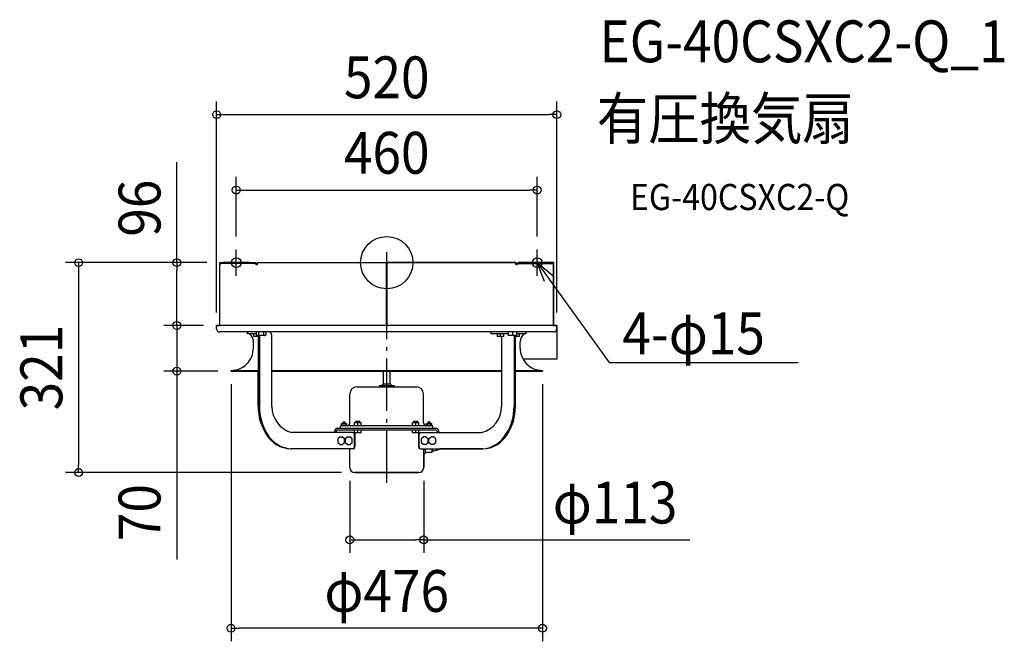
# Model space of a CAD drawing. Extents: x -561 to 944, y -579 to 372.
import ezdxf
from ezdxf.enums import TextEntityAlignment as Align

# ---------------------------------------------------------------- set-up
doc = ezdxf.new("R2010")
doc.units = 0
doc.header["$LTSCALE"] = 20
doc.header["$PDMODE"] = 3
doc.header["$PDSIZE"] = -2
doc.linetypes.add('DASHDOT', pattern=[5.5, 4, -0.6, 0.3, -0.6])
doc.layers.get('DEFPOINTS').update_dxf_attribs({"linetype": 'CONTINUOUS'})
for name, color, linetype in [('ARRANGE', 1, 'CONTINUOUS'), ('BASIS', 6, 'DASHDOT'), ('DETAIL', 5, 'CONTINUOUS'), ('ETC', 61, 'CONTINUOUS'), ('FIX', 11, 'CONTINUOUS'), ('NOTE', 4, 'CONTINUOUS'), ('OUTLINE', 3, 'CONTINUOUS'), ('SIZE', 30, 'CONTINUOUS')]:
    doc.layers.add(name, color=color, linetype=linetype)
doc.styles.get("Standard").update_dxf_attribs({"font": 'SIMPLEX.shx', "width": 0.9, "height": 64, "bigfont": 'BIGFONT.shx'})

msp = doc.modelspace()

# ---------------------------------------------------------------- linework, layer by layer
at = {"layer": 'ARRANGE', "color": 1, "linetype": 'CONTINUOUS'}
msp.add_circle((0, 0), 40, dxfattribs=at)
msp.add_point((0, 0), dxfattribs=at)
at = {"layer": 'BASIS', "color": 6, "linetype": 'DASHDOT'}
for p, q in [((-230, -20), (-230, 20)), ((0, -336.8), (0, 16)), ((230, -20), (230, 20)), ((-210, 0), (-250, 0)), ((250, 0), (210, 0))]:
    msp.add_line(p, q, dxfattribs=at)
at = {"layer": 'DEFPOINTS', "color": 30, "linetype": 'CONTINUOUS'}
for p in [(260, 226.4), (230, 111), (-230, 20), (230, 20), (-320.8, 0), (-255, 0), (-255, 0), (-260, -96), (-260, -96), (-260, -96), (260, -96), (-320.8, -166), (-238, -166), (-238, -166), (238, -166), (-56.5, -313.5), (56.5, -313.5), (-470.9, -321), (-49, -321), (56.5, -423.9), (-238, -559.1)]:
    msp.add_point(p, dxfattribs=at)
at = {"layer": 'DETAIL', "color": 5, "linetype": 'CONTINUOUS'}
for p, q in [((-255, 0), (-201.1, 0)), ((-255, 0), (-255, -1.5)), ((-201.1, -1.5), (-255, -1.5)), ((-253.9, -3), (-255, -3)), ((-255, -96), (-255, -3)), ((-197.3, -3), (-200.1, -3)), ((-197.3, 0), (-0.5, 0)), ((-197.3, -3), (-197.3, 0)), ((-0.5, -96), (-0.5, 0)), ((-0.5, -2), (0.5, -2)), ((0.5, -96), (0.5, 0)), ((197.3, 0), (0.5, 0)), ((197.3, -3), (197.3, 0)), ((200.1, -3), (197.3, -3)), ((255, 0), (201.1, 0)), ((201.1, -1.5), (255, -1.5)), ((255, -3), (253.9, -3)), ((255, 0), (255, -1.5)), ((255, -96), (255, -3)), ((260, -96), (-260, -96)), ((-260, -101), (-260, -96)), ((260, -101), (260, -96)), ((260, -101), (260, -147.6)), ((255, -106), (-255, -106)), ((-212.7, -106), (-212.7, -109)), ((-199.7, -109), (-212.7, -109)), ((-202.9, -112.8), (-202.9, -109.2)), ((-196.5, -113), (-202.7, -113)), ((-199.7, -106), (-199.7, -110.9)), ((-199.7, -110.9), (-198.7, -111.5)), ((-185.7, -111.5), (-198.7, -111.5)), ((-197.9, -113), (-197.9, -111.5)), ((-196.5, -111.5), (-196.5, -219.9)), ((-196, -106), (-196, -111.5)), ((-194.6, -111.5), (-194.6, -219.9)), ((-188.5, -106), (-188.5, -111.5)), ((-184.7, -110.9), (-185.7, -111.5)), ((-184.7, -106), (-184.7, -110.9)), ((-175.5, -219.9), (-175.5, -112)), ((159.3, -106), (159.3, -109)), ((185.8, -109), (159.3, -109)), ((169.1, -112.8), (169.1, -109.2)), ((178.9, -113), (169.3, -113)), ((174.1, -113), (174.1, -109)), ((175.5, -113), (175.5, -219.9)), ((179.1, -112.8), (179.1, -109.2)), ((185.8, -106), (185.8, -111.5)), ((198.8, -111.5), (185.8, -111.5)), ((192.3, -106), (192.3, -111.5)), ((194.6, -111.5), (194.6, -219.9)), ((196.5, -111.5), (196.5, -219.9)), ((202.8, -113), (196.5, -113)), ((198, -113), (198, -111.5)), ((198.8, -111.5), (198.8, -106)), ((212.8, -109), (198.8, -109)), ((203, -112.8), (203, -109.2)), ((212.8, -106), (212.8, -109)), ((-203.8, -130.6), (-203.8, -121)), ((203.8, -130.6), (203.8, -121)), ((260, -147.6), (208.3, -147.6)), ((-237.9, -164.8), (-238, -164.8)), ((-238, -166), (-238, -164.8)), ((-237.9, -164.8), (-196.5, -164.8)), ((-175.5, -164.8), (175.5, -164.8)), ((196.5, -164.8), (238, -164.8)), ((238, -166), (238, -164.8)), ((-238, -166), (-196.5, -166)), ((-175.5, -166), (175.5, -166)), ((-5, -185.9), (-5, -166)), ((5, -185.9), (5, -166)), ((196.5, -166), (238, -166)), ((-45.7, -189.9), (45.7, -189.9)), ((-8, -188.1), (-11.5, -188.4)), ((11.5, -188.4), (-11.5, -188.4)), ((-11.5, -188.4), (-11.5, -189.4)), ((11.5, -189.4), (-11.5, -189.4)), ((-6.5, -185.9), (-6.6, -186.8)), ((6.5, -185.9), (-6.5, -185.9)), ((-5, -189.9), (-5, -189.4)), ((5, -189.9), (5, -189.4)), ((6.5, -185.9), (6.6, -186.8)), ((8, -188.1), (11.5, -188.4)), ((11.5, -188.4), (11.5, -189.4)), ((-56.2, -244.9), (-56.2, -200.4)), ((56.2, -244.9), (56.2, -200.4)), ((75.8, -253.4), (-75.8, -253.4)), ((70.5, -249.4), (-70.5, -249.4)), ((-70.5, -253.4), (-70.5, -249.4)), ((-69, -246.2), (-60.9, -246.2)), ((-69, -249.4), (-69, -246.2)), ((-67, -249.4), (-67, -246.2)), ((-66.5, -243.4), (-63.5, -243.4)), ((-66.5, -246.2), (-66.5, -243.4)), ((-63.5, -246.2), (-63.5, -243.4)), ((-63, -249.4), (-63, -246.2)), ((-60.9, -249.4), (-60.9, -246.2)), ((-49.3, -244.4), (-39.3, -244.4)), ((-49.3, -249.4), (-49.3, -244.4)), ((-47.3, -242.4), (-41.3, -242.4)), ((-47.3, -244.4), (-47.3, -242.4)), ((-44.3, -249.4), (-44.3, -244.4)), ((-41.3, -244.4), (-41.3, -242.4)), ((-39.3, -249.4), (-39.3, -244.4)), ((39.3, -244.4), (49.3, -244.4)), ((39.3, -249.4), (39.3, -244.4)), ((41.3, -242.4), (47.3, -242.4)), ((41.3, -244.4), (41.3, -242.4)), ((44.3, -249.4), (44.3, -244.4)), ((47.3, -244.4), (47.3, -242.4)), ((49.3, -249.4), (49.3, -244.4)), ((61, -246.2), (69.1, -246.2)), ((61, -249.4), (61, -246.2)), ((63, -249.4), (63, -246.2)), ((63.5, -243.4), (66.5, -243.4)), ((63.5, -246.2), (63.5, -243.4)), ((66.5, -246.2), (66.5, -243.4)), ((67, -249.4), (67, -246.2)), ((69.1, -249.4), (69.1, -246.2)), ((70.5, -253.4), (70.5, -249.4)), ((-51.8, -259.9), (-144.8, -259.9)), ((-79.7, -259.9), (-79.7, -259.4)), ((-77.8, -259.9), (-77.8, -259.4)), ((75.8, -256.4), (-75.8, -256.4)), ((-71, -266.6), (-74.9, -269.5)), ((-74.9, -269.5), (-74.9, -275.3)), ((-71, -266.6), (-68.1, -266.6)), ((-64.3, -269.5), (-68.1, -266.6)), ((-64.3, -275.3), (-64.3, -269.5)), ((-59.5, -266.6), (-63.3, -269.5)), ((-63.3, -269.5), (-63.3, -275.3)), ((-59.5, -266.6), (-56.5, -266.6)), ((-52.7, -269.5), (-56.5, -266.6)), ((-52.7, -275.3), (-52.7, -269.5)), ((-49.5, -281.9), (-49.5, -262.9)), ((-49.3, -260.2), (-49.3, -256.6)), ((-39.5, -260.4), (-49.1, -260.4)), ((-48.6, -260.4), (-48.6, -281.9)), ((-44.3, -260.4), (-44.3, -256.4)), ((-39.3, -260.2), (-39.3, -256.6)), ((39.3, -260.2), (39.3, -256.6)), ((49.1, -260.4), (39.5, -260.4)), ((44.3, -260.4), (44.3, -256.4)), ((48.6, -260.4), (48.6, -281.9)), ((49.3, -260.2), (49.3, -256.6)), ((49.4, -281.9), (49.4, -262.9)), ((51.8, -259.9), (144.8, -259.9)), ((56.5, -266.6), (52.7, -269.5)), ((52.7, -269.5), (52.7, -275.3)), ((59.5, -266.6), (56.5, -266.6)), ((63.3, -269.5), (59.5, -266.6)), ((63.3, -275.3), (63.3, -269.5)), ((64.2, -269.5), (68, -266.6)), ((64.2, -275.3), (64.2, -269.5)), ((71, -266.6), (68, -266.6)), ((74.8, -269.5), (71, -266.6)), ((74.8, -275.3), (74.8, -269.5)), ((77.8, -259.9), (77.8, -259.4)), ((79.7, -259.9), (79.7, -259.4)), ((-50.9, -284.9), (-146.7, -284.9)), ((-74.9, -275.3), (-71, -278.2)), ((-71, -278.2), (-68.1, -278.2)), ((-68.1, -278.2), (-64.3, -275.3)), ((-63.3, -275.3), (-59.5, -278.2)), ((-59.5, -278.2), (-56.5, -278.2)), ((-56.5, -278.2), (-52.7, -275.3)), ((-56.5, -313.5), (-56.5, -284.9)), ((50.9, -284.9), (146.8, -284.9)), ((52.7, -275.3), (56.5, -278.2)), ((59.5, -278.2), (56.5, -278.2)), ((56.5, -313.5), (56.5, -284.9)), ((58.7, -284.9), (58.7, -291.5)), ((59.5, -278.2), (63.3, -275.3)), ((68, -278.2), (64.2, -275.3)), ((71, -278.2), (68, -278.2)), ((68.7, -284.9), (68.7, -290.5)), ((71, -278.2), (74.8, -275.3)), ((57.7, -292.5), (56.5, -292.5)), ((68.7, -290.5), (59.7, -290.5)), ((68.7, -287.7), (71.7, -287.7)), ((-49, -321), (49, -321))]:
    msp.add_line(p, q, dxfattribs=at)
for centre, radius, start, end in [((-201.7, -2.7), 2.73, 353.0217, 77.5071), ((201.7, -2.7), 2.73, 102.4929, 186.9783), ((-255.3, -2.8), 1.37, 353.0442, 77.4846), ((-252, -3), 3, 151.9222, 180), ((-201.4, -2.8), 1.37, 353.0442, 77.4846), ((201.4, -2.8), 1.37, 102.5154, 186.9558), ((255.3, -2.8), 1.37, 102.5154, 186.9558), ((252, -3), 3, 0, 28.0778), ((-255, -101), 5, 180, 270), ((255, -101), 5, 270, 0), ((-218.8, -121), 15, 0, 53.1301), ((-202.7, -109.2), 0.2, 90, 180), ((-202.7, -112.8), 0.2, 180, 270), ((-197.8, -108.7), 2.8, 267.0526, 269.9945), ((-186.6, -108.7), 2.8, 270.0055, 272.9474), ((-182.5, -112.3), 7.08, 2.5096, 62.9553), ((169.3, -109.2), 0.2, 90, 180), ((169.3, -112.8), 0.2, 180, 270), ((178.9, -109.2), 0.2, 0, 90), ((178.9, -112.8), 0.2, 270, 0), ((202.8, -109.2), 0.2, 0, 90), ((202.8, -112.8), 0.2, 270, 0), ((218.8, -121), 15, 126.8699, 180), ((-237.9, -130.7), 34.1, 270.0246, 0.1432), ((237.9, -130.7), 34.1, 179.8568, 269.9754), ((-45.7, -200.4), 10.5, 90, 180), ((-8.1, -186.6), 1.5, 275, 352), ((8.1, -186.6), 1.5, 188, 265), ((45.7, -200.4), 10.5, 0, 90), ((-117.1, -220.2), 79.4, 179.7767, 212.4145), ((-114.8, -220.1), 79.8, 179.827, 211.609), ((-134.8, -220.4), 40.7, 179.2269, 255.6806), ((134.8, -220.4), 40.7, 284.3194, 0.7731), ((116.7, -220.7), 77.9, 327.9828, 0.5811), ((119, -220.7), 77.6, 327.1869, 0.6219), ((-74.3, -258.6), 5.48, 106.6305, 187.9046), ((-60.7, -244.9), 4.5, 270, 0), ((60.7, -244.9), 4.5, 180, 270), ((74.3, -258.6), 5.48, 352.0954, 73.3695), ((-144.6, -238.6), 46.3, 211.4413, 267.387), ((-142.5, -238.2), 46.8, 210.5846, 267.1565), ((-75, -259), 2.74, 106.6305, 187.9046), ((-52.2, -262.6), 2.75, 354.118, 80.7895), ((-49.1, -256.6), 0.2, 90, 180), ((-49.1, -260.2), 0.2, 180, 270), ((-39.5, -256.6), 0.2, 0, 90), ((-39.5, -260.2), 0.2, 270, 0), ((39.5, -256.6), 0.2, 90, 180), ((39.5, -260.2), 0.2, 180, 270), ((49.1, -256.6), 0.2, 0, 90), ((49.1, -260.2), 0.2, 270, 0), ((52.3, -262.8), 2.91, 100.4423, 182.6906), ((75, -259), 2.74, 352.0954, 73.3695), ((142.2, -238), 47.1, 275.6167, 329.4392), ((144.8, -238.9), 46, 272.5157, 328.7669), ((-144.8, -246.7), 38.2, 267.1046, 269.9988), ((-52.5, -282), 3.04, 285.6872, 1.4178), ((-51.7, -281.9), 3.09, 284.8221, 0.2705), ((51.7, -281.9), 3.09, 179.7295, 255.1779), ((52.7, -281.8), 3.25, 181.8621, 253.0453), ((70.2, -264.8), 22.9, 273.7847, 298.845), ((144.8, -246.7), 38.2, 270.0012, 272.8954), ((57.7, -291.5), 1, 270, 0), ((59.7, -291.5), 1, 90, 180), ((-49, -313.5), 7.5, 180, 270), ((49, -313.5), 7.5, 270, 0)]:
    msp.add_arc(centre, radius, start, end, dxfattribs=at)
at = {"layer": 'FIX', "color": 11, "linetype": 'CONTINUOUS'}
for centre in [(-230, 0), (230, 0)]:
    msp.add_circle(centre, 7.5, dxfattribs=at)
at = {"layer": 'NOTE', "color": 4, "linetype": 'CONTINUOUS'}
for p, q in [((241, -29), (230, 0)), ((230, 0), (254.1, -19.6)), ((230, 0), (265.1, -48.7)), ((265.1, -48.7), (340.1, -152.9)), ((340.1, -152.9), (360.1, -152.9)), ((360.1, -152.9), (629, -152.9))]:
    msp.add_line(p, q, dxfattribs=at)
at = {"layer": 'OUTLINE', "color": 3, "linetype": 'CONTINUOUS'}
for p, q in [((-255, -1.5), (-255, 0)), ((-255, 0), (-201.1, 0)), ((-255, -96), (-255, -3)), ((-199, -3), (-197.3, -3)), ((-197.3, -3), (-197.3, 0)), ((-197.3, 0), (-0.5, 0)), ((-0.5, 0), (-0.5, -2)), ((-0.5, -2), (0.5, -2)), ((0.5, -2), (0.5, 0)), ((0.5, 0), (197.3, 0)), ((197.3, 0), (197.3, -3)), ((197.3, -3), (199, -3)), ((201.1, 0), (255, 0)), ((255, 0), (255, -1.5)), ((255, -3), (255, -96)), ((-260, -101), (-260, -96)), ((-260, -96), (-255, -96)), ((255, -96), (260, -96)), ((260, -96), (260, -147.6)), ((-212.7, -106), (-255, -106)), ((-212.7, -109), (-212.7, -106)), ((-209.8, -109), (-212.7, -109)), ((-203.8, -130.6), (-203.8, -121)), ((260, -147.6), (208.3, -147.6)), ((-238, -166), (-238, -164.8)), ((238, -164.8), (238, -166)), ((-196.5, -166), (-238, -166)), ((-196.5, -219.9), (-196.5, -166)), ((238, -166), (196.5, -166)), ((196.5, -166), (196.5, -219.9)), ((-56.5, -284.9), (-146.7, -284.9)), ((-56.5, -313.5), (-56.5, -284.9)), ((146.8, -284.9), (81.3, -284.9)), ((57.7, -292.5), (56.5, -292.5)), ((56.5, -292.5), (56.5, -313.5)), ((68.7, -290.5), (59.7, -290.5)), ((71.7, -287.7), (68.7, -287.7)), ((68.7, -287.7), (68.7, -290.5)), ((49, -321), (-49, -321))]:
    msp.add_line(p, q, dxfattribs=at)
for centre, radius, start, end in [((-255.3, -2.8), 1.37, 62.2965, 77.4846), ((-252, -3), 3, 152.7036, 180), ((-201.7, -2.7), 2.73, 353.0217, 77.5071), ((201.7, -2.7), 2.73, 102.4929, 186.9783), ((255.3, -2.8), 1.37, 102.5154, 117.7035), ((252, -3), 3, 0, 27.2964), ((-255, -101), 5, 180, 270), ((-218.8, -121), 15, 0, 53.1301), ((-237.9, -130.7), 34.1, 269.8567, 0.1432), ((237.9, -130.7), 34.1, 209.7238, 270.1433), ((-117.1, -220.2), 79.4, 179.7767, 212.4145), ((119, -220.7), 77.6, 327.1869, 0.6219), ((-144.6, -238.6), 46.3, 211.4413, 267.387), ((144.8, -238.9), 46, 272.5157, 328.7669), ((70.2, -264.8), 22.9, 273.7847, 298.845), ((57.7, -291.5), 1, 270, 0), ((59.7, -291.5), 1, 90, 180), ((-49, -313.5), 7.5, 180, 270), ((49, -313.5), 7.5, 270, 0)]:
    msp.add_arc(centre, radius, start, end, dxfattribs=at)
at = {"layer": 'SIZE', "color": 30, "linetype": 'CONTINUOUS'}
for p, q in [((-260, -76), (-260, 246.4)), ((260, -76), (260, 246.4)), ((-260, 226.4), (-248, 226.4)), ((-248, 226.4), (248, 226.4)), ((260, 226.4), (248, 226.4)), ((-320.8, 0), (-320.8, 153.5)), ((-230, 40), (-230, 131)), ((230, 40), (230, 131)), ((-230, 111), (-218, 111)), ((-218, 111), (218, 111)), ((230, 111), (218, 111)), ((-275, 0), (-490.9, 0)), ((-470.9, 0), (-470.9, -12)), ((-470.9, -12), (-470.9, -309)), ((-275, 0), (-340.8, 0)), ((-320.8, 0), (-320.8, -12)), ((-320.8, -84), (-320.8, -12)), ((-320.8, -84), (-320.8, -72)), ((-320.8, -96), (-320.8, -84)), ((-320.8, -96), (-320.8, -84)), ((-280, -96), (-340.8, -96)), ((-280, -96), (-340.8, -96)), ((-320.8, -96), (-320.8, -166)), ((-258, -166), (-340.8, -166)), ((-320.8, -166), (-320.8, -178)), ((-320.8, -178), (-320.8, -453.8)), ((-238, -186), (-238, -579.1)), ((238, -186), (238, -579.1)), ((-470.9, -321), (-470.9, -309)), ((-69, -321), (-490.9, -321)), ((-56.5, -333.5), (-56.5, -443.9)), ((56.5, -333.5), (56.5, -443.9)), ((-56.5, -423.9), (-44.5, -423.9)), ((-44.5, -423.9), (44.5, -423.9)), ((56.5, -423.9), (44.5, -423.9)), ((56.5, -423.9), (463.1, -423.9)), ((-238, -559.1), (-226, -559.1)), ((226, -559.1), (-226, -559.1)), ((238, -559.1), (226, -559.1))]:
    msp.add_line(p, q, dxfattribs=at)
for centre in [(-260, 226.4), (260, 226.4), (-230, 111), (230, 111), (-470.9, 0), (-320.8, 0), (-320.8, -96), (-320.8, -96), (-320.8, -166), (-470.9, -321), (-56.5, -423.9), (56.5, -423.9), (-238, -559.1), (238, -559.1)]:
    msp.add_circle(centre, 6, dxfattribs=at)

# ---------------------------------------------------------------- texts
at = {"layer": 'ETC', "color": 61, "linetype": 'CONTINUOUS', "width": 0.9}
for s, height, p in [('EG-40CSXC2-Q_1', 64, (325.2, 306.5)), ('有圧換気扇', 64, (321.1, 188.5)), ('EG-40CSXC2-Q', 40, (371.8, 80.4))]:
    msp.add_text(s, height=height, dxfattribs=at).set_placement(p)
at = {"layer": 'NOTE', "color": 4, "linetype": 'CONTINUOUS', "width": 0.9}
msp.add_text('4-φ15', height=64, dxfattribs=at).set_placement((360.2, -140.1))
at = {"layer": 'SIZE', "color": 30, "linetype": 'CONTINUOUS', "width": 0.9}
for s, p in [('520', (0, 251.4)), ('460', (0, 136)), ('φ113', (349, -398.9)), ('φ476', (0, -534.1))]:
    msp.add_text(s, height=64, dxfattribs=at).set_placement(p, align=Align.CENTER)
for s, p in [('96', (-345.8, 83.3)), ('321', (-495.9, -160.5)), ('70', (-345.8, -382.2))]:
    msp.add_text(s, height=64, rotation=90, dxfattribs=at).set_placement(p, align=Align.CENTER)

doc.saveas('drawing.dxf')
